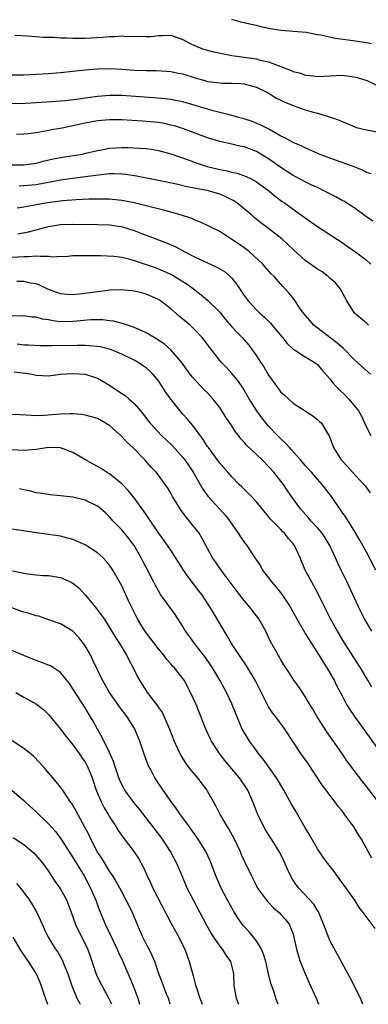
# Model space of a CAD drawing. Units: inches. Extents: x 2541000 to 2544000, y 1542000 to 1545000.
# Drawn here: x 2542386 to 2542443, y 1542000 to 1542161 of the extents above; entities that cross this region are included whole.
import ezdxf

# ---------------------------------------------------------------- set-up
doc = ezdxf.new("R2010")
doc.units = ezdxf.units.IN
doc.header["$MEASUREMENT"] = 0
doc.layers.add('LD25411542_2ft', color=113, linetype='Continuous')

msp = doc.modelspace()

# ---------------------------------------------------------------- linework, layer by layer
at = {"layer": 'LD25411542_2ft'}
for points, elevation in [([(2542443.81, 1542157), (2542443, 1542157.2), (2542440.42, 1542157.58), (2542437.9, 1542157.9), (2542435.56, 1542158.44), (2542435, 1542158.51), (2542433.14, 1542158.86), (2542431.04, 1542159.04), (2542429, 1542159.19), (2542427, 1542159.53), (2542425.8, 1542159.8), (2542425, 1542160.01), (2542424.16, 1542160.16), (2542423, 1542160.45), (2542422.54, 1542160.54), (2542420.98, 1542160.98)], 8204), ([(2542385.54, 1542158.46), (2542387.65, 1542158.35), (2542390.12, 1542158.12), (2542391.91, 1542158.09), (2542393, 1542158.01), (2542393.99, 1542158.01), (2542395, 1542157.95), (2542396.03, 1542157.97), (2542397, 1542157.95), (2542399.92, 1542158.08), (2542401, 1542158.2), (2542401.81, 1542158.19), (2542403, 1542158.31), (2542403.77, 1542158.23), (2542406.25, 1542158.25), (2542407, 1542158.2), (2542407.76, 1542158.24), (2542409, 1542158.39), (2542409.64, 1542158.36), (2542411, 1542158.44), (2542413, 1542157.75), (2542413.45, 1542157.45), (2542414.3, 1542157), (2542414.78, 1542156.78), (2542416.21, 1542156.21), (2542417.77, 1542155.77), (2542419.41, 1542155.41), (2542421, 1542155.13), (2542423, 1542154.85), (2542425, 1542154.54), (2542425.64, 1542154.36), (2542427, 1542154.05), (2542428.54, 1542153.46), (2542429, 1542153.33), (2542430.68, 1542152.68), (2542431, 1542152.51), (2542432.21, 1542152.21), (2542433, 1542151.91), (2542433.85, 1542151.85), (2542435, 1542151.68), (2542437, 1542151.79), (2542439, 1542151.87), (2542441, 1542151.62), (2542441.49, 1542151.49), (2542443.03, 1542151), (2542445, 1542150.09)], 8206), ([(2542385, 1542151.97), (2542387, 1542151.96), (2542389, 1542152.05), (2542391, 1542152.18), (2542393, 1542152.35), (2542397, 1542152.74), (2542399, 1542152.92), (2542401, 1542152.99), (2542403, 1542152.9), (2542405, 1542152.72), (2542407, 1542152.64), (2542408.66, 1542152.66), (2542411, 1542152.51), (2542412.24, 1542152.24), (2542413, 1542152.09), (2542415, 1542151.47), (2542416.58, 1542151), (2542417, 1542150.88), (2542417.14, 1542150.86), (2542419, 1542150.62), (2542419.4, 1542150.6), (2542421, 1542150.6), (2542422.54, 1542150.54), (2542423, 1542150.48), (2542423.76, 1542150.24), (2542425, 1542149.93), (2542426.9, 1542149), (2542428.19, 1542148.19), (2542429, 1542147.8), (2542429.53, 1542147.53), (2542431, 1542146.94), (2542433, 1542146.23), (2542434.1, 1542145.9), (2542435, 1542145.66), (2542437.29, 1542145), (2542438.56, 1542144.56), (2542439, 1542144.33), (2542441.35, 1542143.35), (2542443, 1542142.96), (2542445, 1542142.56)], 8208), ([(2542443.75, 1542135.75), (2542443, 1542136.01), (2542442.35, 1542136.35), (2542440.69, 1542137), (2542437, 1542138.34), (2542435.26, 1542139), (2542433, 1542139.99), (2542432.33, 1542140.33), (2542431, 1542140.9), (2542429.65, 1542141.65), (2542429, 1542141.93), (2542427.04, 1542143.04), (2542425.74, 1542143.74), (2542424.3, 1542144.3), (2542423, 1542144.75), (2542422.08, 1542145), (2542421, 1542145.32), (2542420.6, 1542145.4), (2542419, 1542145.79), (2542417.94, 1542146.06), (2542417, 1542146.32), (2542415, 1542146.96), (2542413, 1542147.53), (2542411.78, 1542147.78), (2542411, 1542147.9), (2542410.03, 1542148.03), (2542408.19, 1542148.19), (2542404.46, 1542148.46), (2542403, 1542148.55), (2542402.56, 1542148.56), (2542401, 1542148.55), (2542399, 1542148.4), (2542398.29, 1542148.29), (2542397, 1542148.13), (2542395.96, 1542147.96), (2542393.68, 1542147.68), (2542391.51, 1542147.51), (2542387.27, 1542147.27), (2542385, 1542147.23)], 8210), ([(2542444.03, 1542128.03), (2542443, 1542128.73), (2542441, 1542130.2), (2542439.3, 1542131.3), (2542439, 1542131.43), (2542438.01, 1542132.01), (2542437, 1542132.49), (2542436.67, 1542132.67), (2542436.04, 1542133), (2542435, 1542133.51), (2542434.08, 1542133.92), (2542433, 1542134.44), (2542431.34, 1542135.34), (2542431, 1542135.49), (2542430.11, 1542136.11), (2542429, 1542136.8), (2542427, 1542138.22), (2542425, 1542139.43), (2542423.85, 1542139.85), (2542423, 1542140.18), (2542422.31, 1542140.31), (2542421, 1542140.62), (2542419, 1542141.03), (2542417, 1542141.64), (2542414.57, 1542142.57), (2542413.11, 1542143.11), (2542411.59, 1542143.59), (2542411, 1542143.74), (2542409.97, 1542143.97), (2542409, 1542144.13), (2542407, 1542144.33), (2542406.36, 1542144.36), (2542403, 1542144.6), (2542401, 1542144.62), (2542399, 1542144.42), (2542397, 1542144.03), (2542393.25, 1542143.25), (2542391.82, 1542143), (2542390.79, 1542142.79), (2542389, 1542142.48), (2542387.67, 1542142.33), (2542387, 1542142.23), (2542385.78, 1542142.22)], 8212), ([(2542385, 1542137.23), (2542387, 1542137.21), (2542389, 1542137.52), (2542390.17, 1542137.83), (2542391.8, 1542138.2), (2542393, 1542138.43), (2542396.5, 1542139), (2542397.14, 1542139.14), (2542399, 1542139.58), (2542399.69, 1542139.69), (2542401, 1542139.96), (2542402, 1542140), (2542403, 1542140.07), (2542404.05, 1542140.05), (2542405.97, 1542139.97), (2542407, 1542139.88), (2542407.78, 1542139.78), (2542409, 1542139.58), (2542411, 1542139.03), (2542414.01, 1542137.99), (2542415, 1542137.62), (2542416.96, 1542136.96), (2542419, 1542136.46), (2542420.24, 1542136.24), (2542421, 1542136.03), (2542421.86, 1542135.86), (2542423.33, 1542135.33), (2542424.04, 1542135), (2542425, 1542134.47), (2542427.02, 1542133), (2542428.09, 1542132.09), (2542429.24, 1542131.24), (2542429.6, 1542131), (2542431, 1542129.98), (2542432.76, 1542128.76), (2542433, 1542128.55), (2542435, 1542127.15), (2542437, 1542125.84), (2542437.5, 1542125.5), (2542439, 1542124.55), (2542439.9, 1542123.9), (2542441, 1542123.19), (2542443, 1542121.67), (2542443.73, 1542121)], 8214), ([(2542443.34, 1542111), (2542443, 1542111.33), (2542441.06, 1542113), (2542439.8, 1542115), (2542439, 1542116.43), (2542438.82, 1542116.82), (2542438.71, 1542117), (2542437.92, 1542117.92), (2542437, 1542118.73), (2542436.72, 1542119), (2542435.73, 1542119.73), (2542435, 1542120.18), (2542433, 1542121.6), (2542431, 1542123.37), (2542430.18, 1542124.18), (2542429.15, 1542125.15), (2542427, 1542126.83), (2542425.75, 1542127.75), (2542424.63, 1542128.63), (2542424.23, 1542129), (2542423, 1542130.05), (2542421.81, 1542131), (2542421.34, 1542131.34), (2542420.03, 1542132.03), (2542419, 1542132.46), (2542417.18, 1542133), (2542416.94, 1542133.06), (2542413.65, 1542133.65), (2542411.95, 1542134.05), (2542409, 1542134.68), (2542405.38, 1542135.39), (2542403.65, 1542135.65), (2542403, 1542135.72), (2542401.77, 1542135.77), (2542401, 1542135.75), (2542399.62, 1542135.62), (2542397, 1542135.26), (2542395, 1542135.02), (2542393, 1542134.72), (2542391.57, 1542134.43), (2542389, 1542133.96), (2542387, 1542133.78), (2542386.23, 1542133.77)], 8216), ([(2542443.68, 1542103), (2542442.25, 1542104.25), (2542441, 1542105.43), (2542439.23, 1542107.23), (2542439, 1542107.39), (2542438.16, 1542108.16), (2542437.01, 1542109), (2542434.41, 1542111), (2542432.7, 1542113), (2542431.96, 1542114.03), (2542431.32, 1542115), (2542430.3, 1542116.3), (2542429.67, 1542117), (2542429.33, 1542117.33), (2542427.89, 1542119), (2542427.43, 1542119.43), (2542426.04, 1542121), (2542423.89, 1542123), (2542423, 1542123.69), (2542422.23, 1542124.23), (2542421, 1542125.04), (2542419, 1542126.32), (2542415.89, 1542127.89), (2542415, 1542128.17), (2542414.45, 1542128.45), (2542412.94, 1542128.94), (2542411, 1542129.51), (2542409.82, 1542129.82), (2542407.65, 1542130.35), (2542407, 1542130.52), (2542405.01, 1542131.01), (2542403, 1542131.4), (2542401, 1542131.61), (2542399.65, 1542131.65), (2542397.62, 1542131.62), (2542395.53, 1542131.53), (2542393.35, 1542131.35), (2542390.88, 1542131), (2542389, 1542130.67), (2542387.56, 1542130.44), (2542387, 1542130.31), (2542385.87, 1542130.13)], 8218), ([(2542386.03, 1542125.97), (2542387.73, 1542126.27), (2542389, 1542126.63), (2542391, 1542127.14), (2542393, 1542127.46), (2542395, 1542127.55), (2542399, 1542127.48), (2542401, 1542127.43), (2542401.38, 1542127.38), (2542403.1, 1542127.1), (2542405, 1542126.5), (2542406.09, 1542126.09), (2542407, 1542125.72), (2542409, 1542124.96), (2542410.43, 1542124.43), (2542411.81, 1542123.81), (2542413.32, 1542123), (2542415, 1542122.14), (2542417, 1542121.19), (2542418.52, 1542120.51), (2542419, 1542120.24), (2542419.78, 1542119.78), (2542420.7, 1542119), (2542421, 1542118.69), (2542421.75, 1542117.75), (2542422.23, 1542117), (2542423, 1542115.88), (2542423.65, 1542115), (2542425, 1542113.52), (2542425.54, 1542113), (2542426.31, 1542112.31), (2542427.33, 1542111.33), (2542429.14, 1542109.14), (2542429.28, 1542109), (2542430.02, 1542108.02), (2542431.07, 1542107.07), (2542431.21, 1542107), (2542433, 1542105.86), (2542434.45, 1542105), (2542435, 1542104.58), (2542435.72, 1542103.72), (2542437, 1542102.27), (2542437.56, 1542101.56), (2542438.06, 1542101), (2542438.52, 1542100.52), (2542439.55, 1542099.55), (2542440.08, 1542099), (2542441, 1542097.89), (2542441.68, 1542097), (2542442.16, 1542096.16), (2542443, 1542094.37), (2542443.73, 1542093)], 8220), ([(2542385, 1542122.16), (2542387, 1542122.26), (2542387.74, 1542122.26), (2542389, 1542122.37), (2542389.72, 1542122.28), (2542391, 1542122.33), (2542391.78, 1542122.22), (2542393, 1542122.3), (2542393.73, 1542122.27), (2542395, 1542122.4), (2542397.56, 1542122.44), (2542399, 1542122.4), (2542399.59, 1542122.41), (2542401.69, 1542122.31), (2542403, 1542122.12), (2542404.13, 1542121.87), (2542405, 1542121.61), (2542407, 1542120.96), (2542408.43, 1542120.43), (2542409, 1542120.24), (2542409.88, 1542119.88), (2542411.23, 1542119.23), (2542411.65, 1542119), (2542413.71, 1542117.71), (2542414.68, 1542117), (2542415, 1542116.73), (2542416, 1542116), (2542417.07, 1542115.07), (2542419, 1542113.13), (2542419.97, 1542111.97), (2542421, 1542110.77), (2542421.84, 1542109.84), (2542422.65, 1542109), (2542423.76, 1542107.76), (2542425, 1542106.03), (2542425.67, 1542105), (2542426.21, 1542104.21), (2542427, 1542102.85), (2542428.6, 1542100.6), (2542429, 1542100.09), (2542429.58, 1542099.58), (2542431, 1542098.3), (2542434.22, 1542096.22), (2542435, 1542095.6), (2542435.3, 1542095.3), (2542435.62, 1542095), (2542436.56, 1542093.44), (2542436.91, 1542092.91), (2542437.61, 1542091), (2542438.86, 1542089), (2542439.91, 1542087.91), (2542440.72, 1542087), (2542442.57, 1542085), (2542442.76, 1542084.76), (2542443.61, 1542083.61)], 8222), ([(2542444.51, 1542071), (2542443, 1542073.92), (2542441.9, 1542075.9), (2542441, 1542077.44), (2542439.63, 1542079.63), (2542439, 1542080.48), (2542438.8, 1542080.8), (2542438.63, 1542081), (2542437.26, 1542083), (2542435.76, 1542085), (2542435, 1542085.84), (2542434, 1542087), (2542433, 1542088.1), (2542432.21, 1542089), (2542430.7, 1542090.7), (2542430.4, 1542091), (2542429.75, 1542091.75), (2542429, 1542092.45), (2542428.44, 1542093), (2542427, 1542094.52), (2542426.59, 1542095), (2542425.89, 1542095.89), (2542425.08, 1542097), (2542423.84, 1542099), (2542422.79, 1542100.79), (2542421.96, 1542101.96), (2542421, 1542103.12), (2542420.1, 1542104.1), (2542419.24, 1542105), (2542419, 1542105.27), (2542417.37, 1542107.37), (2542416.52, 1542108.52), (2542416.14, 1542109), (2542415, 1542110.23), (2542414.61, 1542110.61), (2542414.17, 1542111), (2542413, 1542112.01), (2542412.44, 1542112.44), (2542411, 1542113.69), (2542409.31, 1542115), (2542409, 1542115.21), (2542407, 1542116.1), (2542406.3, 1542116.3), (2542405, 1542116.6), (2542404.66, 1542116.66), (2542402.8, 1542116.8), (2542401, 1542116.72), (2542400.69, 1542116.69), (2542399, 1542116.48), (2542396.07, 1542116.07), (2542395, 1542116), (2542394.04, 1542116.04), (2542393, 1542116.16), (2542392.37, 1542116.37), (2542391, 1542116.88), (2542389.57, 1542117.57), (2542389, 1542117.77), (2542388.09, 1542117.91), (2542387, 1542118.19), (2542385.82, 1542118.18)], 8224), ([(2542443.86, 1542061), (2542442.7, 1542063), (2542441.69, 1542065), (2542439.84, 1542069), (2542438.88, 1542071), (2542438.25, 1542072.25), (2542437.95, 1542073), (2542437.03, 1542075), (2542436.25, 1542076.25), (2542435.74, 1542077), (2542435, 1542077.89), (2542433.98, 1542079), (2542433.54, 1542079.54), (2542432.23, 1542081), (2542431, 1542082.66), (2542430.06, 1542084.06), (2542429.41, 1542085), (2542429, 1542085.54), (2542427.83, 1542087), (2542427, 1542087.91), (2542425.92, 1542089), (2542423.41, 1542091.41), (2542423, 1542091.9), (2542422.46, 1542092.46), (2542422.07, 1542093), (2542421.6, 1542093.6), (2542421, 1542094.55), (2542420, 1542096), (2542419.38, 1542097), (2542419, 1542097.56), (2542417.88, 1542099), (2542417, 1542099.97), (2542416.48, 1542100.48), (2542415.98, 1542101), (2542415, 1542102.02), (2542414.54, 1542102.54), (2542413.68, 1542103.68), (2542412.76, 1542105), (2542411.03, 1542107), (2542409.95, 1542107.95), (2542408.75, 1542108.75), (2542408.29, 1542109), (2542407, 1542109.77), (2542406.18, 1542110.18), (2542405, 1542110.66), (2542403.94, 1542111), (2542403.26, 1542111.26), (2542401.66, 1542111.66), (2542401, 1542111.76), (2542399.89, 1542111.89), (2542399, 1542111.9), (2542397.88, 1542111.88), (2542395.69, 1542111.69), (2542395, 1542111.6), (2542393, 1542111.58), (2542391.73, 1542111.73), (2542391, 1542111.88), (2542390.03, 1542112.03), (2542389, 1542112.33), (2542388.36, 1542112.36), (2542387, 1542112.55), (2542385, 1542112.51)], 8226), ([(2542443.87, 1542051.87), (2542443.22, 1542053), (2542442.01, 1542055), (2542439.47, 1542059), (2542438.25, 1542061), (2542437.13, 1542063), (2542436.12, 1542065), (2542435.1, 1542067.1), (2542434.41, 1542068.41), (2542434.05, 1542069), (2542432.97, 1542071), (2542432.16, 1542073), (2542431.24, 1542075), (2542431, 1542075.3), (2542430.21, 1542076.21), (2542429.59, 1542077), (2542429.28, 1542077.28), (2542429, 1542077.6), (2542427.31, 1542079.31), (2542427, 1542079.74), (2542426.41, 1542080.41), (2542425, 1542082.15), (2542424.21, 1542083), (2542423.61, 1542083.61), (2542423, 1542084.19), (2542422.61, 1542084.61), (2542422.19, 1542085), (2542421, 1542086.21), (2542420.33, 1542087), (2542419, 1542088.49), (2542417.15, 1542091), (2542417, 1542091.21), (2542416.31, 1542092.31), (2542415.79, 1542093), (2542414.62, 1542094.62), (2542414.28, 1542095), (2542413.71, 1542095.71), (2542413, 1542096.48), (2542412.55, 1542097), (2542411, 1542098.91), (2542410.14, 1542100.14), (2542409.6, 1542101), (2542409, 1542101.92), (2542408.1, 1542103), (2542407.55, 1542103.55), (2542407, 1542104.06), (2542405.56, 1542105), (2542405, 1542105.3), (2542403, 1542106.26), (2542401.31, 1542107), (2542401, 1542107.1), (2542399.47, 1542107.47), (2542399, 1542107.54), (2542397.66, 1542107.66), (2542397, 1542107.69), (2542395.72, 1542107.72), (2542391.62, 1542107.62), (2542391, 1542107.64), (2542389.65, 1542107.65), (2542387.76, 1542107.76), (2542387, 1542107.78), (2542385.9, 1542107.9)], 8228), ([(2542385.42, 1542103.42), (2542387.19, 1542103.19), (2542388.3, 1542103), (2542389, 1542102.86), (2542391, 1542102.76), (2542393, 1542103.01), (2542395, 1542103.14), (2542397.02, 1542103), (2542399, 1542102.37), (2542401, 1542101.2), (2542403, 1542099.88), (2542403.54, 1542099.54), (2542404.17, 1542099), (2542405, 1542098.23), (2542406.06, 1542097), (2542406.48, 1542096.48), (2542407.34, 1542095.34), (2542407.61, 1542095), (2542409.49, 1542093), (2542410.27, 1542092.27), (2542411.28, 1542091.28), (2542413, 1542089.39), (2542413.3, 1542089), (2542414, 1542088), (2542414.65, 1542087), (2542415.81, 1542085), (2542416.23, 1542084.23), (2542417.06, 1542083.06), (2542419, 1542080.96), (2542419.93, 1542079.93), (2542420.68, 1542079), (2542422.04, 1542077), (2542422.4, 1542076.4), (2542423, 1542075.54), (2542423.42, 1542075), (2542424.85, 1542072.85), (2542425, 1542072.6), (2542425.66, 1542071.66), (2542426.01, 1542071), (2542427.54, 1542069), (2542428.22, 1542068.22), (2542429.13, 1542067.13), (2542430.53, 1542065), (2542431.61, 1542063), (2542432.84, 1542060.84), (2542433, 1542060.61), (2542433.61, 1542059.61), (2542435.28, 1542057), (2542435.93, 1542055.93), (2542436.53, 1542055), (2542437, 1542054.2), (2542437.69, 1542053), (2542438.12, 1542052.12), (2542439, 1542050.42), (2542439.76, 1542049), (2542440.23, 1542048.23), (2542441.04, 1542047.04), (2542445.38, 1542041)], 8230), ([(2542445, 1542033), (2542443, 1542035.62), (2542442.39, 1542036.39), (2542441, 1542038.24), (2542439.8, 1542039.8), (2542438.97, 1542041.03), (2542436.52, 1542044.52), (2542434.94, 1542047), (2542434.23, 1542048.23), (2542433.76, 1542049), (2542433, 1542050.32), (2542431.92, 1542051.92), (2542431.15, 1542053), (2542430.31, 1542054.31), (2542429.51, 1542055.51), (2542429, 1542056.34), (2542428.76, 1542056.76), (2542428.6, 1542057), (2542427.32, 1542059.32), (2542427, 1542060.04), (2542426.53, 1542061), (2542425.38, 1542063), (2542425, 1542063.52), (2542423.87, 1542065), (2542423, 1542066.03), (2542421.71, 1542067.71), (2542419.26, 1542071), (2542418.34, 1542072.34), (2542417.85, 1542073), (2542417, 1542074.5), (2542416.15, 1542076.15), (2542415.63, 1542077), (2542414.09, 1542079), (2542413.59, 1542079.59), (2542412.73, 1542080.73), (2542412.54, 1542081), (2542411.3, 1542083), (2542411, 1542083.55), (2542410.47, 1542084.47), (2542410.1, 1542085), (2542409, 1542086.51), (2542408.61, 1542087), (2542407.81, 1542087.81), (2542406.74, 1542089), (2542404.81, 1542091), (2542403.86, 1542091.86), (2542403, 1542092.84), (2542401, 1542094.61), (2542400.36, 1542095), (2542399, 1542095.74), (2542398.03, 1542096.03), (2542397, 1542096.31), (2542396.41, 1542096.41), (2542395, 1542096.52), (2542394.54, 1542096.54), (2542393, 1542096.48), (2542390.26, 1542096.26), (2542389, 1542096.22), (2542388.24, 1542096.24), (2542386.35, 1542096.35), (2542385, 1542096.41)], 8232), ([(2542443.9, 1542023.9), (2542443.27, 1542025), (2542442.21, 1542027), (2542441.71, 1542027.71), (2542440.94, 1542029), (2542439.46, 1542031), (2542439, 1542031.61), (2542438.37, 1542032.36), (2542437.94, 1542033), (2542437, 1542034.19), (2542436.4, 1542035), (2542435.79, 1542035.79), (2542433.4, 1542039.4), (2542432.27, 1542041), (2542429.64, 1542045), (2542429.38, 1542045.38), (2542428.16, 1542047), (2542427.64, 1542047.64), (2542427, 1542048.63), (2542426.86, 1542048.86), (2542426.61, 1542049.39), (2542424.81, 1542053), (2542423.36, 1542055.36), (2542422.23, 1542057), (2542420.95, 1542059), (2542420.25, 1542060.25), (2542417.99, 1542063.99), (2542417.4, 1542065), (2542416.07, 1542067), (2542415.62, 1542067.62), (2542414.73, 1542068.73), (2542413.87, 1542069.87), (2542413.09, 1542071), (2542412.29, 1542072.29), (2542411, 1542074.24), (2542409.87, 1542075.87), (2542409, 1542077.05), (2542407.44, 1542079.44), (2542407, 1542080.05), (2542406.62, 1542080.62), (2542405, 1542082.8), (2542404.02, 1542084.02), (2542403, 1542085.06), (2542401, 1542086.7), (2542400.5, 1542087), (2542399.6, 1542087.6), (2542398.31, 1542088.31), (2542397.08, 1542089), (2542395, 1542090.23), (2542393, 1542090.99), (2542391, 1542091.02), (2542389, 1542090.68), (2542387, 1542090.55), (2542385, 1542090.67)], 8234), ([(2542444.4, 1542012.4), (2542442.48, 1542015), (2542441.83, 1542015.83), (2542441.08, 1542017), (2542439.7, 1542019), (2542438.56, 1542020.56), (2542437.69, 1542021.69), (2542436.66, 1542023), (2542435.97, 1542023.97), (2542435, 1542025.44), (2542433.71, 1542027.71), (2542433, 1542028.87), (2542431.76, 1542031), (2542431.49, 1542031.49), (2542430.74, 1542032.74), (2542429.5, 1542035), (2542428.31, 1542037), (2542426.09, 1542040.09), (2542425.36, 1542041), (2542425, 1542041.49), (2542423.9, 1542043), (2542423.55, 1542043.55), (2542422.8, 1542044.8), (2542422.7, 1542045), (2542422.17, 1542046.17), (2542421, 1542049.11), (2542420.11, 1542051), (2542419.03, 1542053), (2542417.83, 1542055), (2542417.5, 1542055.5), (2542416.67, 1542056.67), (2542414.86, 1542059), (2542414.1, 1542060.1), (2542413.44, 1542061), (2542413, 1542061.76), (2542411.7, 1542063.7), (2542410.27, 1542065.73), (2542409.35, 1542067), (2542409.19, 1542067.19), (2542408.49, 1542068.49), (2542408.26, 1542069), (2542407.5, 1542070.5), (2542406.45, 1542072.45), (2542406.19, 1542073), (2542405.01, 1542075.01), (2542404.15, 1542076.15), (2542403, 1542077.55), (2542401.59, 1542079), (2542401, 1542079.69), (2542400.32, 1542080.32), (2542399.55, 1542081), (2542399, 1542081.45), (2542397, 1542082.39), (2542395, 1542082.89), (2542393, 1542083.15), (2542391.31, 1542083.31), (2542391, 1542083.32), (2542389.57, 1542083.57), (2542389, 1542083.61), (2542387.93, 1542083.93), (2542387, 1542084.1), (2542386.28, 1542084.28)], 8236), ([(2542442.39, 1542000), (2542442.3, 1542000.3), (2542442, 1542001), (2542440.33, 1542004.33), (2542437, 1542010.44), (2542436.28, 1542012.28), (2542436.04, 1542013), (2542435.14, 1542015.14), (2542435, 1542015.33), (2542434.38, 1542016.38), (2542431.93, 1542019), (2542431.52, 1542019.52), (2542431, 1542020.32), (2542430.74, 1542020.74), (2542430.1, 1542022.1), (2542429.48, 1542023.48), (2542428.81, 1542024.81), (2542427.48, 1542027), (2542426.51, 1542028.51), (2542426.23, 1542029), (2542425.5, 1542030.5), (2542425.16, 1542031.16), (2542424.5, 1542033), (2542423.58, 1542035), (2542423.36, 1542035.36), (2542422.22, 1542037), (2542421, 1542038.5), (2542419.86, 1542039.86), (2542418.95, 1542041), (2542417.64, 1542043), (2542417.43, 1542043.43), (2542416.72, 1542045), (2542415.13, 1542049), (2542414.25, 1542051), (2542413.18, 1542053), (2542413, 1542053.26), (2542411.59, 1542055), (2542411.3, 1542055.3), (2542411, 1542055.66), (2542410.37, 1542056.37), (2542409.91, 1542057), (2542409, 1542058.09), (2542407.76, 1542059.76), (2542406.88, 1542060.88), (2542406.11, 1542062.11), (2542405.58, 1542063), (2542404.57, 1542065), (2542404.17, 1542065.83), (2542403.45, 1542067.45), (2542403, 1542068.42), (2542402.8, 1542068.8), (2542401.52, 1542071), (2542401, 1542071.79), (2542400.45, 1542072.45), (2542399.93, 1542073), (2542399, 1542073.81), (2542397, 1542075.13), (2542395, 1542075.98), (2542394.18, 1542076.18), (2542393, 1542076.51), (2542391, 1542076.83), (2542389.06, 1542077.06), (2542386.55, 1542077.45), (2542385, 1542077.67)], 8238), ([(2542385.11, 1542070.89), (2542387, 1542070.48), (2542387.61, 1542070.39), (2542389, 1542070.22), (2542390.12, 1542070.12), (2542391, 1542070.09), (2542392.06, 1542069.94), (2542393, 1542069.77), (2542394.71, 1542069), (2542395, 1542068.85), (2542396.01, 1542068.01), (2542397, 1542066.96), (2542398.62, 1542065), (2542399.65, 1542063.65), (2542400.11, 1542063), (2542401, 1542061.61), (2542401.97, 1542059.97), (2542402.61, 1542059), (2542403.8, 1542057), (2542404.21, 1542056.21), (2542404.85, 1542055), (2542405.56, 1542053.56), (2542405.87, 1542053), (2542407.14, 1542051), (2542408.82, 1542048.82), (2542409, 1542048.52), (2542409.63, 1542047.63), (2542409.95, 1542047), (2542410.82, 1542045), (2542411.57, 1542043), (2542412.06, 1542041.94), (2542412.47, 1542041), (2542412.66, 1542040.66), (2542413.44, 1542039.44), (2542414.3, 1542038.3), (2542415.4, 1542037), (2542416.07, 1542036.07), (2542416.88, 1542035), (2542417, 1542034.8), (2542418.03, 1542033), (2542418.39, 1542032.39), (2542419.16, 1542030.84), (2542420.23, 1542029), (2542420.54, 1542028.54), (2542421.26, 1542027.26), (2542422.33, 1542025), (2542422.51, 1542024.51), (2542423, 1542023.43), (2542424.19, 1542021), (2542425, 1542019.39), (2542425.21, 1542019), (2542426.63, 1542017), (2542426.8, 1542016.8), (2542427, 1542016.62), (2542427.79, 1542015.79), (2542428.71, 1542015), (2542429, 1542014.7), (2542429.79, 1542013.79), (2542430.39, 1542013), (2542430.58, 1542012.58), (2542431, 1542011.44), (2542431.15, 1542011), (2542431.58, 1542009), (2542431.88, 1542007.88), (2542432.18, 1542007), (2542432.97, 1542005), (2542433.85, 1542003), (2542434.76, 1542001), (2542435.16, 1542000)], 8240), ([(2542428.56, 1542000), (2542428.4, 1542000.4), (2542428.19, 1542001), (2542427.84, 1542002.16), (2542427.39, 1542003.38), (2542426.99, 1542004.99), (2542426.53, 1542007), (2542426.19, 1542008.19), (2542425.85, 1542009), (2542425, 1542010.4), (2542423.84, 1542011.84), (2542423, 1542012.7), (2542422.86, 1542012.86), (2542422.03, 1542014.03), (2542421.26, 1542015.26), (2542420.29, 1542017), (2542419.27, 1542019), (2542418.39, 1542021), (2542417.44, 1542023.44), (2542416.73, 1542025), (2542415.51, 1542027), (2542413.62, 1542029.62), (2542412.59, 1542031), (2542411.96, 1542031.96), (2542411.17, 1542033), (2542409.76, 1542035), (2542408.41, 1542037), (2542407.78, 1542038.22), (2542407.35, 1542039), (2542407.24, 1542039.24), (2542406.71, 1542040.71), (2542405.96, 1542043), (2542405.69, 1542043.69), (2542405.08, 1542045.08), (2542403.86, 1542047), (2542402.62, 1542048.62), (2542401, 1542051), (2542399.85, 1542053), (2542398.26, 1542056.26), (2542397.92, 1542057), (2542397, 1542058.62), (2542396.73, 1542059), (2542395.97, 1542059.97), (2542395, 1542061.01), (2542393, 1542062.21), (2542390.93, 1542062.93), (2542389.43, 1542063.43), (2542389, 1542063.51), (2542387.88, 1542063.88), (2542387, 1542064.12), (2542386.33, 1542064.33), (2542385, 1542064.82)], 8242), ([(2542422.08, 1542000), (2542422.06, 1542000.06), (2542421.74, 1542001), (2542421.39, 1542003), (2542421.3, 1542005), (2542421.26, 1542005.26), (2542421, 1542006.37), (2542420.83, 1542007), (2542420.04, 1542008.04), (2542419.44, 1542009), (2542419, 1542009.56), (2542418.03, 1542011), (2542417.63, 1542011.63), (2542416.91, 1542012.91), (2542414.71, 1542017), (2542413.71, 1542019), (2542412.85, 1542021), (2542412.01, 1542023), (2542410.98, 1542025), (2542409.64, 1542027), (2542409.37, 1542027.37), (2542407, 1542030.46), (2542405.88, 1542031.88), (2542404.96, 1542033), (2542403.51, 1542035), (2542403.32, 1542035.32), (2542403, 1542035.93), (2542402.66, 1542036.66), (2542402.53, 1542037), (2542401.87, 1542039), (2542401.67, 1542039.67), (2542401, 1542041.19), (2542399.74, 1542043.74), (2542399, 1542044.99), (2542398.3, 1542046.3), (2542397.89, 1542047), (2542397, 1542048.46), (2542395, 1542051.6), (2542394.44, 1542052.44), (2542393, 1542054.23), (2542391.32, 1542055.32), (2542391, 1542055.43), (2542389.89, 1542055.89), (2542389, 1542056.18), (2542388.43, 1542056.43), (2542386.99, 1542057.01), (2542385, 1542057.86)], 8244), ([(2542385.7, 1542051), (2542387, 1542050.21), (2542389.08, 1542049.08), (2542390.19, 1542048.19), (2542391, 1542047.4), (2542391.32, 1542047), (2542393, 1542045), (2542393.85, 1542043.85), (2542394.5, 1542043), (2542395, 1542042.4), (2542396.01, 1542041), (2542396.41, 1542040.41), (2542397, 1542039.6), (2542397.23, 1542039.23), (2542397.34, 1542039), (2542397.83, 1542037.83), (2542398.14, 1542037), (2542398.79, 1542035), (2542399.66, 1542033), (2542400.12, 1542032.12), (2542400.81, 1542031), (2542401, 1542030.66), (2542402.08, 1542029), (2542402.42, 1542028.42), (2542403.25, 1542027.25), (2542404.99, 1542024.99), (2542405.78, 1542023.78), (2542406.49, 1542022.49), (2542407.14, 1542021), (2542407.76, 1542019.76), (2542408.09, 1542019), (2542411, 1542013.33), (2542412.31, 1542011), (2542413, 1542009.61), (2542413.29, 1542009), (2542413.74, 1542007.74), (2542414, 1542007), (2542414.66, 1542004.66), (2542415, 1542003.36), (2542415.15, 1542002.85), (2542415.78, 1542001), (2542416.16, 1542000)], 8246), ([(2542410.92, 1542000), (2542410.61, 1542001), (2542410.32, 1542001.68), (2542409.82, 1542003), (2542409.61, 1542003.61), (2542409.04, 1542005), (2542408.38, 1542007), (2542407.97, 1542007.97), (2542407.49, 1542009), (2542407, 1542009.89), (2542406.46, 1542011), (2542405.58, 1542013), (2542404.73, 1542015), (2542403.74, 1542017), (2542403, 1542018.38), (2542402.69, 1542019), (2542402.09, 1542020.09), (2542401.52, 1542021), (2542401, 1542021.76), (2542399.78, 1542023.78), (2542398.98, 1542025), (2542397.94, 1542027), (2542397.64, 1542027.64), (2542396.95, 1542028.95), (2542395.55, 1542031.55), (2542395, 1542032.53), (2542394.82, 1542032.82), (2542394.67, 1542033), (2542393.94, 1542034.06), (2542393.2, 1542035.2), (2542392.34, 1542036.34), (2542391.74, 1542037), (2542390.49, 1542038.49), (2542389.54, 1542039.54), (2542388.54, 1542040.54), (2542387, 1542041.82), (2542385.09, 1542043.09)], 8248), ([(2542385, 1542034.99), (2542387, 1542033.31), (2542387.32, 1542033), (2542389, 1542031.48), (2542391, 1542029.52), (2542392.19, 1542028.19), (2542393.06, 1542027.06), (2542394.61, 1542024.61), (2542395, 1542024.01), (2542395.6, 1542023), (2542396.85, 1542021), (2542397.9, 1542019), (2542398.73, 1542017), (2542399.34, 1542015.34), (2542400.34, 1542013), (2542402.22, 1542009), (2542402.46, 1542008.46), (2542403.11, 1542007.11), (2542404.31, 1542004.31), (2542404.85, 1542003), (2542405.63, 1542001), (2542405.9, 1542000)], 8250), ([(2542401.37, 1542000), (2542400.92, 1542000.92), (2542399.79, 1542003), (2542399.52, 1542003.52), (2542398.88, 1542004.88), (2542398.36, 1542006.36), (2542398.17, 1542007), (2542397.86, 1542007.86), (2542397.44, 1542009), (2542397, 1542009.92), (2542395.98, 1542011.98), (2542395.5, 1542013), (2542394.77, 1542015), (2542394.31, 1542016.31), (2542394.03, 1542017), (2542392.95, 1542019), (2542392.13, 1542020.13), (2542391, 1542021.8), (2542390.14, 1542023), (2542389.64, 1542023.64), (2542389, 1542024.36), (2542388.68, 1542024.68), (2542387, 1542026.07), (2542385.22, 1542027.22)], 8252), ([(2542385.77, 1542019.77), (2542386.42, 1542019), (2542387, 1542018.27), (2542387.92, 1542017), (2542388.34, 1542016.34), (2542389.1, 1542015), (2542389.7, 1542013.7), (2542390.01, 1542013), (2542390.33, 1542012.33), (2542390.95, 1542011), (2542392.16, 1542009), (2542392.52, 1542008.52), (2542393.25, 1542007.25), (2542393.37, 1542007), (2542393.59, 1542006.41), (2542394.17, 1542005), (2542394.84, 1542003), (2542395.67, 1542001), (2542396.13, 1542000.13), (2542396.2, 1542000)], 8254), ([(2542385.2, 1542011), (2542386.35, 1542009), (2542386.6, 1542008.6), (2542387.7, 1542007), (2542388.99, 1542005), (2542389.6, 1542003.6), (2542389.83, 1542003), (2542390.27, 1542001.73), (2542390.62, 1542000.62), (2542390.87, 1542000)], 8256)]:
    msp.add_lwpolyline(points, dxfattribs=dict(at, elevation=elevation))

doc.saveas('drawing.dxf')
